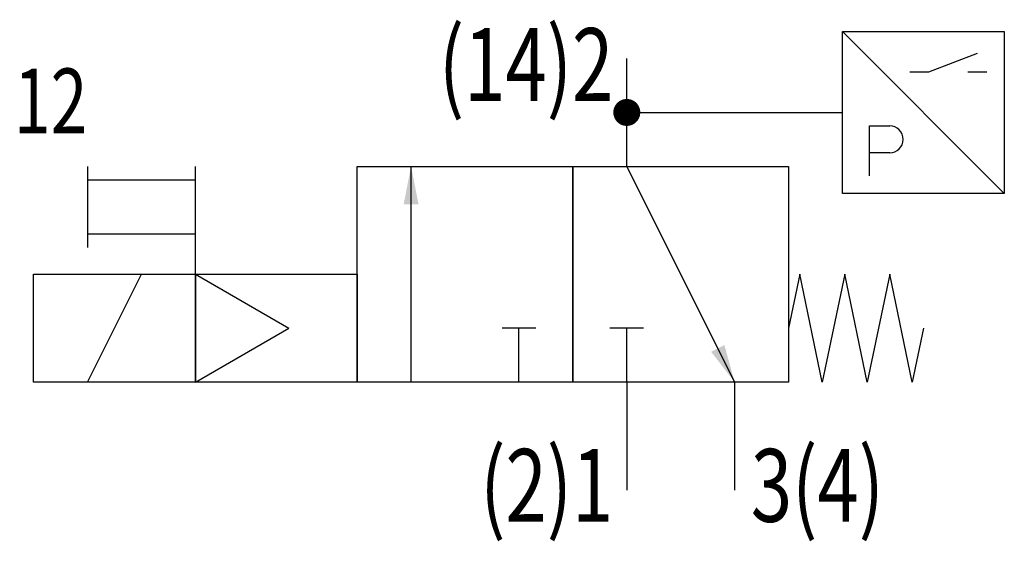
# Model space of a CAD drawing. Extents: x 0.2 to 36.7, y -1.9 to 17.4.
import ezdxf
from ezdxf.enums import TextEntityAlignment as Align

# ---------------------------------------------------------------- set-up
doc = ezdxf.new("R2010")
doc.units = 0
doc.layers.add('1', color=7, linetype='CONTINUOUS')

# ---------------------------------------------------------------- blocks, each defined once
blk = doc.blocks.new('LCBP1')
at = {"layer": '1'}
blk.add_line((0, -0.625), (0, 0.625), dxfattribs=at)
blk = doc.blocks.new('LCA1')
at = {"layer": '1', "color": 7}
blk.add_solid([(0, 0), (-1.4, -0.275), (-1.4, 0.275)], dxfattribs=at)
blk = doc.blocks.new('B65957_00995775')
at = {"layer": '1'}
for p, q in [((12.366, 8.5), (18.366, 2.5)), ((15.566, 7), (17.366, 7.7)), ((4.366, 3.5), (4.366, 7.5)), ((14.866, 7), (15.566, 7)), ((17.016, 7), (17.716, 7)), ((4.366, 5.5), (12.366, 5.5)), ((13.366, 5), (14.116, 5)), ((13.366, 3.15), (13.366, 5)), ((14.116, 4), (13.366, 4)), ((-15.634, 3.5), (-15.634, 0.5)), ((-11.634, -0.5), (-11.634, 3.5)), ((-3.634, -4.5), (-3.634, 3.5)), ((4.366, 3.5), (8.366, -4.5)), ((-15.634, 3), (-11.634, 3)), ((-15.634, 1), (-11.634, 1)), ((-15.634, -4.5), (-13.634, -0.5)), ((-11.634, -0.5), (-11.634, -4.5)), ((-11.634, -0.5), (-8.17, -2.5)), ((-11.634, -4.5), (-8.17, -2.5)), ((0.366, -4.5), (0.366, -2.5)), ((4.366, -4.5), (4.366, -2.5)), ((4.366, -4.5), (4.366, -8.5)), ((8.366, -4.5), (8.366, -8.5))]:
    blk.add_line(p, q, dxfattribs=at)
for points in [[(12.366, 8.5), (18.366, 8.5), (18.366, 2.5), (12.366, 2.5), (12.366, 8.5)], [(-5.634, 3.5), (2.366, 3.5), (2.366, -4.5), (-5.634, -4.5), (-5.634, 3.5)], [(2.366, 3.5), (10.366, 3.5), (10.366, -4.5), (2.366, -4.5), (2.366, 3.5)], [(-17.634, -0.5), (-11.634, -0.5), (-11.634, -4.5), (-17.634, -4.5), (-17.634, -0.5)], [(-11.634, -0.5), (-5.634, -0.5), (-5.634, -4.5), (-11.634, -4.5), (-11.634, -0.5)], [(15.366, -2.5), (14.95, -4.5), (14.116, -0.5), (13.283, -4.5), (12.45, -0.5), (11.616, -4.5), (10.783, -0.5), (10.366, -2.5)]]:
    blk.add_lwpolyline(points, dxfattribs=at)
at = {"layer": '1', "const_width": 0.5}
blk.add_lwpolyline([(4.116, 5.5, 1), (4.616, 5.5, 1)], format="xyb", close=True, dxfattribs=at)
at = {"layer": '1'}
blk.add_arc((14.116, 4.5), 0.5, 270, 90, dxfattribs=at)
for name, p, rotation in [('LCA1', (-3.634, 3.5), 90), ('LCBP1', (0.366, -2.5), 90), ('LCBP1', (4.366, -2.5), 90), ('LCA1', (8.366, -4.5), -63.434948822922)]:
    blk.add_blockref(name, p, dxfattribs=dict(at, rotation=rotation))
at = {"layer": '1', "width": 0.75}
for s, p in [('(14)2', (3.866, 8.625)), ('(2)1', (3.866, -6.975))]:
    blk.add_text(s, height=2.7, dxfattribs=at).set_placement(p, align=Align.TOP_RIGHT)
blk.add_text('12', height=2.4, dxfattribs=at).set_placement((-18.366, 4.728))
blk.add_text('3(4)', height=2.7, dxfattribs=at).set_placement((8.966, -6.975), align=Align.TOP_LEFT)

msp = doc.modelspace()

# ---------------------------------------------------------------- block references
at = {"layer": '1'}
msp.add_blockref('B65957_00995775', (18.366, 8.5), dxfattribs=at)

doc.saveas('drawing.dxf')
